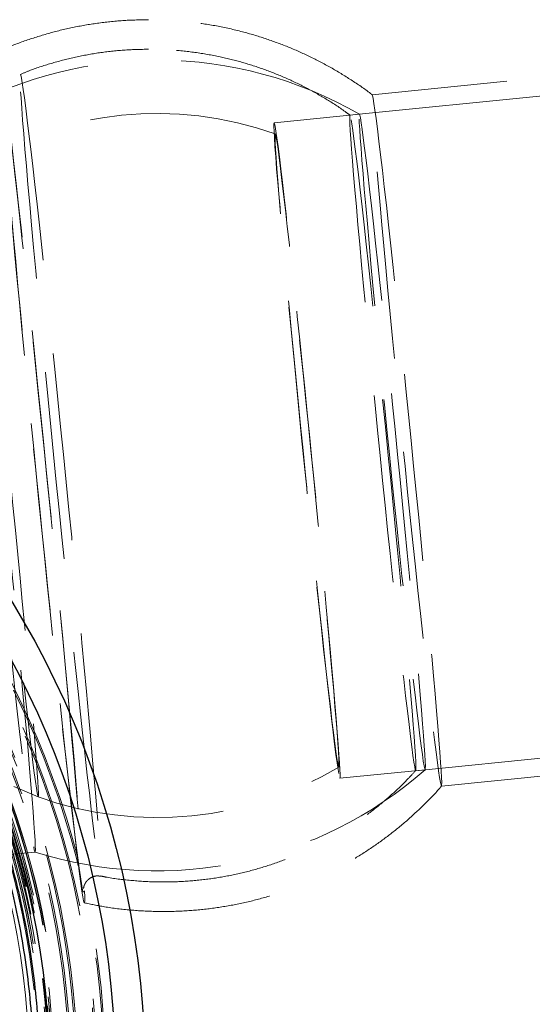
# Model space of a CAD drawing. Units: millimetres. Extents: x -50 to 2372, y 132 to 2782.
# Drawn here: x 353 to 388, y 2038 to 2105 of the extents above; entities that cross this region are included whole.
import ezdxf

# ---------------------------------------------------------------- set-up
doc = ezdxf.new("R2010")
doc.units = ezdxf.units.MM
doc.header["$LTSCALE"] = 10
doc.linetypes.add('HIDDEN', pattern=[1.905, 1.27, -0.635])

msp = doc.modelspace()

# ---------------------------------------------------------------- linework, layer by layer
at = {"color": 7, "linetype": 'HIDDEN', "lineweight": 18}
for p, q in [((405.048, 2102.323), (376.978, 2099.51)), ((407.479, 2101.336), (375.483, 2098.129)), ((353.171, 2100.896), (353.172, 2100.897)), ((376.119, 2098.193), (370.347, 2097.614)), ((379.931, 2053.749), (411.927, 2056.956)), ((381.67, 2052.693), (409.74, 2055.506)), ((374.795, 2053.235), (380.566, 2053.813)), ((352.742, 2052.671), (354.379, 2051.976)), ((352.202, 2048.042), (354.167, 2048.239))]:
    msp.add_line(p, q, dxfattribs=at)
at = {"color": 7, "linetype": 'HIDDEN', "lineweight": 18, "flags": 128}
for points in [[(351.728, 2102.458), (351.759, 2102.392), (351.803, 2102.195), (351.86, 2101.867), (351.929, 2101.411), (352.011, 2100.828), (352.104, 2100.121), (352.209, 2099.293), (352.325, 2098.348), (352.451, 2097.29), (352.588, 2096.124), (352.733, 2094.855), (352.887, 2093.49), (353.049, 2092.034), (353.219, 2090.494), (353.394, 2088.876), (353.575, 2087.19), (353.761, 2085.441), (353.951, 2083.639), (354.144, 2081.791), (354.339, 2079.905), (354.535, 2077.991), (354.732, 2076.057), (354.928, 2074.112), (355.123, 2072.165), (355.315, 2070.224), (355.504, 2068.299), (355.69, 2066.398), (355.87, 2064.53), (356.044, 2062.704), (356.213, 2060.927), (356.373, 2059.209), (356.526, 2057.556), (356.67, 2055.977), (356.805, 2054.478), (356.93, 2053.066), (357.044, 2051.748), (357.147, 2050.53), (357.239, 2049.418), (357.318, 2048.416), (357.385, 2047.528), (357.44, 2046.76), (357.482, 2046.115), (357.511, 2045.595), (357.526, 2045.203), (357.528, 2044.941), (357.517, 2044.809), (357.493, 2044.809), (357.456, 2044.941), (357.405, 2045.203), (357.342, 2045.595), (357.267, 2046.115), (357.179, 2046.76), (357.08, 2047.528), (356.969, 2048.416), (356.848, 2049.418), (356.717, 2050.53), (356.576, 2051.748), (356.426, 2053.066), (356.268, 2054.478), (356.102, 2055.977), (355.929, 2057.556), (355.751, 2059.209), (355.567, 2060.927), (355.379, 2062.704), (355.188, 2064.53), (354.994, 2066.398), (354.798, 2068.299), (354.602, 2070.224), (354.405, 2072.165), (354.209, 2074.112), (354.016, 2076.057), (353.825, 2077.991), (353.638, 2079.905), (353.455, 2081.791), (353.277, 2083.639), (353.106, 2085.441), (352.941, 2087.19), (352.784, 2088.876), (352.636, 2090.494), (352.496, 2092.034), (352.367, 2093.49), (352.247, 2094.855), (352.138, 2096.124), (352.041, 2097.29), (351.955, 2098.348), (351.882, 2099.293), (351.821, 2100.121), (351.773, 2100.828), (351.737, 2101.411), (351.715, 2101.867), (351.706, 2102.195), (351.711, 2102.392), (351.728, 2102.458)], [(351.829, 2101.669), (351.832, 2101.658), (351.876, 2101.462), (351.932, 2101.136), (352.001, 2100.682), (352.082, 2100.102), (352.175, 2099.398), (352.279, 2098.574), (352.394, 2097.633), (352.519, 2096.581), (352.654, 2095.422), (352.799, 2094.161), (352.952, 2092.804), (353.112, 2091.358), (353.28, 2089.829), (353.454, 2088.225), (353.633, 2086.552), (353.817, 2084.82), (354.005, 2083.035), (354.195, 2081.206), (354.388, 2079.342), (354.581, 2077.451), (354.775, 2075.543), (354.968, 2073.625), (355.159, 2071.708), (355.348, 2069.799), (355.533, 2067.908), (355.714, 2066.044), (355.89, 2064.215), (356.061, 2062.431), (356.224, 2060.698), (356.38, 2059.025), (356.527, 2057.421), (356.666, 2055.892), (356.795, 2054.446), (356.914, 2053.089), (357.023, 2051.829), (357.12, 2050.669), (357.205, 2049.617), (357.279, 2048.677), (357.34, 2047.853), (357.388, 2047.149), (357.423, 2046.568), (357.446, 2046.114), (357.455, 2045.788), (357.451, 2045.592), (357.451, 2045.592)], [(357.38, 2045.685), (357.359, 2045.788), (357.303, 2046.114), (357.234, 2046.568), (357.153, 2047.149), (357.061, 2047.853), (356.956, 2048.677), (356.841, 2049.617), (356.716, 2050.669), (356.581, 2051.829), (356.436, 2053.089), (356.283, 2054.446), (356.123, 2055.892), (355.955, 2057.421), (355.781, 2059.025), (355.602, 2060.698), (355.418, 2062.431), (355.231, 2064.215), (355.04, 2066.044), (354.848, 2067.908), (354.654, 2069.799), (354.46, 2071.708), (354.267, 2073.625), (354.076, 2075.543), (353.887, 2077.451), (353.702, 2079.342), (353.521, 2081.206), (353.345, 2083.035), (353.175, 2084.82), (353.011, 2086.552), (352.855, 2088.225), (352.708, 2089.829), (352.569, 2091.358), (352.44, 2092.804), (352.321, 2094.161), (352.212, 2095.422), (352.115, 2096.581), (352.03, 2097.633), (351.956, 2098.574), (351.895, 2099.398), (351.847, 2100.102), (351.812, 2100.682), (351.79, 2101.136), (351.781, 2101.452)], [(353.172, 2100.897), (353.202, 2100.832), (353.245, 2100.638), (353.3, 2100.317), (353.368, 2099.868), (353.447, 2099.295), (353.538, 2098.601), (353.641, 2097.788), (353.754, 2096.86), (353.878, 2095.822), (354.011, 2094.68), (354.153, 2093.437), (354.303, 2092.101), (354.461, 2090.677), (354.626, 2089.172), (354.796, 2087.594), (354.972, 2085.951), (355.152, 2084.248), (355.336, 2082.496), (355.523, 2080.703), (355.711, 2078.876), (355.9, 2077.025), (356.089, 2075.158), (356.277, 2073.284), (356.464, 2071.413), (356.647, 2069.553), (356.827, 2067.713), (357.003, 2065.901), (357.173, 2064.127), (357.337, 2062.399), (357.494, 2060.725), (357.644, 2059.114), (357.785, 2057.571), (357.918, 2056.106), (358.04, 2054.726), (358.153, 2053.435), (358.254, 2052.242), (358.344, 2051.151), (358.423, 2050.168), (358.49, 2049.297), (358.544, 2048.543), (358.585, 2047.909), (358.614, 2047.398), (358.63, 2047.012), (358.633, 2046.754), (358.622, 2046.625), (358.599, 2046.625), (358.563, 2046.754), (358.514, 2047.012), (358.452, 2047.398), (358.379, 2047.909), (358.293, 2048.543), (358.196, 2049.297), (358.088, 2050.168), (357.97, 2051.151), (357.841, 2052.242), (357.704, 2053.435), (357.558, 2054.726), (357.403, 2056.106), (357.242, 2057.571), (357.074, 2059.114), (356.901, 2060.725), (356.723, 2062.399), (356.54, 2064.127), (356.355, 2065.901), (356.168, 2067.713), (355.979, 2069.553), (355.79, 2071.413), (355.601, 2073.284), (355.414, 2075.158), (355.229, 2077.025), (355.047, 2078.876), (354.869, 2080.703), (354.696, 2082.496), (354.529, 2084.248), (354.368, 2085.951), (354.214, 2087.594), (354.069, 2089.172), (353.932, 2090.677), (353.804, 2092.101), (353.687, 2093.437), (353.58, 2094.68), (353.484, 2095.822), (353.399, 2096.86), (353.327, 2097.788), (353.266, 2098.601), (353.218, 2099.295), (353.183, 2099.868), (353.161, 2100.317), (353.152, 2100.638), (353.155, 2100.832), (353.171, 2100.896)], [(376.979, 2099.51), (377.007, 2099.444), (377.048, 2099.248), (377.102, 2098.923), (377.169, 2098.47), (377.247, 2097.891), (377.338, 2097.191), (377.439, 2096.373), (377.551, 2095.442), (377.672, 2094.403), (377.803, 2093.261), (377.943, 2092.023), (378.09, 2090.696), (378.244, 2089.288), (378.404, 2087.805), (378.569, 2086.258), (378.739, 2084.653), (378.912, 2083.001), (379.087, 2081.31), (379.263, 2079.59), (379.44, 2077.851), (379.616, 2076.101), (379.791, 2074.352), (379.962, 2072.612), (380.131, 2070.892), (380.294, 2069.202), (380.453, 2067.549), (380.605, 2065.945), (380.75, 2064.397), (380.887, 2062.915), (381.015, 2061.506), (381.134, 2060.18), (381.242, 2058.942), (381.34, 2057.8), (381.427, 2056.76), (381.502, 2055.829), (381.564, 2055.011), (381.614, 2054.311), (381.652, 2053.733), (381.676, 2053.28), (381.687, 2052.954), (381.685, 2052.758), (381.67, 2052.693), (381.642, 2052.758), (381.6, 2052.954), (381.546, 2053.28), (381.48, 2053.733), (381.401, 2054.311), (381.311, 2055.011), (381.21, 2055.829), (381.098, 2056.76), (380.976, 2057.8), (380.845, 2058.942), (380.706, 2060.18), (380.559, 2061.506), (380.405, 2062.915), (380.244, 2064.397), (380.079, 2065.945), (379.91, 2067.549), (379.737, 2069.202), (379.562, 2070.892), (379.385, 2072.612), (379.209, 2074.352), (379.033, 2076.101), (378.858, 2077.851), (378.686, 2079.59), (378.518, 2081.31), (378.354, 2083.001), (378.196, 2084.653), (378.044, 2086.258), (377.899, 2087.805), (377.762, 2089.288), (377.634, 2090.696), (377.515, 2092.023), (377.406, 2093.261), (377.309, 2094.403), (377.222, 2095.442), (377.147, 2096.373), (377.084, 2097.191), (377.034, 2097.891), (376.997, 2098.47), (376.973, 2098.923), (376.961, 2099.248), (376.963, 2099.444), (376.979, 2099.51)], [(349.139, 2098.417), (349.168, 2098.352), (349.21, 2098.156), (349.265, 2097.831), (349.332, 2097.377), (349.411, 2096.799), (349.502, 2096.098), (349.605, 2095.279), (349.718, 2094.345), (349.841, 2093.301), (349.973, 2092.154), (350.114, 2090.908), (350.264, 2089.57), (350.42, 2088.148), (350.583, 2086.649), (350.752, 2085.08), (350.925, 2083.45), (351.102, 2081.767), (351.282, 2080.04), (351.463, 2078.278), (351.646, 2076.49), (351.829, 2074.686), (352.011, 2072.875), (352.191, 2071.066), (352.368, 2069.269), (352.542, 2067.493), (352.711, 2065.748), (352.874, 2064.042), (353.031, 2062.384), (353.181, 2060.783), (353.323, 2059.248), (353.456, 2057.787), (353.579, 2056.406), (353.693, 2055.113), (353.796, 2053.916), (353.888, 2052.82), (353.968, 2051.83), (354.037, 2050.953), (354.092, 2050.192), (354.135, 2049.552), (354.165, 2049.036), (354.182, 2048.647), (354.186, 2048.386), (354.177, 2048.255), (354.154, 2048.255), (354.118, 2048.386), (354.07, 2048.647), (354.009, 2049.036), (353.936, 2049.552), (353.85, 2050.192), (353.754, 2050.953), (353.646, 2051.83), (353.528, 2052.82), (353.4, 2053.916), (353.263, 2055.113), (353.118, 2056.406), (352.965, 2057.787), (352.805, 2059.248), (352.639, 2060.783), (352.468, 2062.384), (352.293, 2064.042), (352.114, 2065.748), (351.934, 2067.493), (351.751, 2069.269), (351.568, 2071.066), (351.386, 2072.875), (351.205, 2074.686), (351.026, 2076.49), (350.85, 2078.278), (350.679, 2080.04), (350.513, 2081.767), (350.353, 2083.45), (350.199, 2085.08), (350.053, 2086.649), (349.916, 2088.148), (349.787, 2089.57), (349.668, 2090.908), (349.56, 2092.154), (349.462, 2093.301), (349.376, 2094.345), (349.302, 2095.279), (349.24, 2096.098), (349.19, 2096.799), (349.154, 2097.377), (349.13, 2097.831), (349.12, 2098.156), (349.123, 2098.352), (349.139, 2098.417)], [(374.795, 2053.235), (374.81, 2053.3), (374.811, 2053.495), (374.799, 2053.818), (374.775, 2054.269), (374.737, 2054.843), (374.687, 2055.539), (374.624, 2056.351), (374.549, 2057.275), (374.463, 2058.305), (374.365, 2059.436), (374.257, 2060.661), (374.139, 2061.972), (374.012, 2063.363), (373.877, 2064.824), (373.733, 2066.347), (373.583, 2067.924), (373.427, 2069.545), (373.266, 2071.2), (373.101, 2072.88), (372.933, 2074.575), (372.763, 2076.274), (372.591, 2077.969), (372.42, 2079.649), (372.249, 2081.304), (372.08, 2082.925), (371.914, 2084.502), (371.752, 2086.025), (371.595, 2087.486), (371.443, 2088.877), (371.298, 2090.188), (371.161, 2091.413), (371.032, 2092.544), (370.912, 2093.574), (370.801, 2094.498), (370.701, 2095.31), (370.612, 2096.006), (370.535, 2096.58), (370.469, 2097.031), (370.416, 2097.354), (370.376, 2097.549), (370.348, 2097.614), (370.333, 2097.549), (370.332, 2097.354), (370.343, 2097.031), (370.368, 2096.58), (370.406, 2096.006), (370.456, 2095.31), (370.519, 2094.498), (370.594, 2093.574), (370.68, 2092.544), (370.777, 2091.413), (370.886, 2090.188), (371.003, 2088.877), (371.131, 2087.486), (371.266, 2086.025), (371.409, 2084.502), (371.559, 2082.925), (371.716, 2081.304), (371.877, 2079.649), (372.042, 2077.969), (372.21, 2076.274), (372.38, 2074.575), (372.552, 2072.88), (372.723, 2071.2), (372.894, 2069.545), (373.063, 2067.924), (373.229, 2066.347), (373.391, 2064.824), (373.548, 2063.363), (373.699, 2061.972), (373.844, 2060.661), (373.982, 2059.436), (374.111, 2058.305), (374.231, 2057.275), (374.341, 2056.351), (374.441, 2055.539), (374.53, 2054.843), (374.608, 2054.269), (374.673, 2053.818), (374.727, 2053.495), (374.767, 2053.3), (374.795, 2053.235)], [(375.484, 2098.129), (375.469, 2098.064), (375.468, 2097.869), (375.479, 2097.545), (375.504, 2097.095), (375.542, 2096.52), (375.592, 2095.825), (375.655, 2095.013), (375.73, 2094.089), (375.816, 2093.058), (375.913, 2091.927), (376.022, 2090.703), (376.139, 2089.391), (376.267, 2088.001), (376.402, 2086.54), (376.545, 2085.016), (376.696, 2083.44), (376.852, 2081.819), (377.013, 2080.164), (377.178, 2078.484), (377.346, 2076.789), (377.516, 2075.089), (377.688, 2073.394), (377.859, 2071.714), (378.03, 2070.059), (378.199, 2068.439), (378.365, 2066.862), (378.527, 2065.339), (378.684, 2063.878), (378.835, 2062.487), (378.98, 2061.176), (379.118, 2059.951), (379.247, 2058.82), (379.367, 2057.79), (379.477, 2056.866), (379.577, 2056.053), (379.666, 2055.358), (379.744, 2054.784), (379.809, 2054.333), (379.863, 2054.009), (379.903, 2053.815), (379.931, 2053.749), (379.946, 2053.815), (379.947, 2054.009), (379.935, 2054.333), (379.911, 2054.784), (379.873, 2055.358), (379.823, 2056.053), (379.76, 2056.866), (379.685, 2057.79), (379.599, 2058.82), (379.501, 2059.951), (379.393, 2061.176), (379.275, 2062.487), (379.148, 2063.878), (379.013, 2065.339), (378.869, 2066.862), (378.719, 2068.439), (378.563, 2070.059), (378.402, 2071.714), (378.237, 2073.394), (378.069, 2075.089), (377.899, 2076.789), (377.727, 2078.484), (377.556, 2080.164), (377.385, 2081.819), (377.216, 2083.44), (377.05, 2085.016), (376.888, 2086.54), (376.731, 2088.001), (376.579, 2089.391), (376.434, 2090.703), (376.297, 2091.927), (376.168, 2093.058), (376.048, 2094.089), (375.937, 2095.013), (375.837, 2095.825), (375.748, 2096.52), (375.671, 2097.095), (375.605, 2097.545), (375.552, 2097.869), (375.512, 2098.064), (375.484, 2098.129)], [(376.119, 2098.193), (376.147, 2098.128), (376.187, 2097.933), (376.24, 2097.609), (376.306, 2097.159), (376.384, 2096.584), (376.473, 2095.889), (376.573, 2095.077), (376.683, 2094.153), (376.803, 2093.122), (376.932, 2091.991), (377.07, 2090.766), (377.214, 2089.455), (377.366, 2088.065), (377.523, 2086.603), (377.685, 2085.08), (377.851, 2083.503), (378.02, 2081.883), (378.191, 2080.228), (378.362, 2078.548), (378.534, 2076.853), (378.704, 2075.153), (378.872, 2073.458), (379.037, 2071.778), (379.198, 2070.123), (379.354, 2068.502), (379.504, 2066.926), (379.648, 2065.402), (379.783, 2063.941), (379.91, 2062.551), (380.028, 2061.239), (380.136, 2060.015), (380.234, 2058.884), (380.32, 2057.853), (380.395, 2056.929), (380.458, 2056.117), (380.508, 2055.422), (380.546, 2054.847), (380.571, 2054.397), (380.582, 2054.073), (380.581, 2053.878), (380.566, 2053.813), (380.538, 2053.878), (380.498, 2054.073), (380.445, 2054.397), (380.379, 2054.847), (380.302, 2055.422), (380.213, 2056.117), (380.113, 2056.929), (380.002, 2057.853), (379.882, 2058.884), (379.753, 2060.015), (379.615, 2061.239), (379.471, 2062.551), (379.319, 2063.941), (379.162, 2065.402), (379, 2066.926), (378.834, 2068.502), (378.665, 2070.123), (378.494, 2071.778), (378.323, 2073.458), (378.151, 2075.153), (377.981, 2076.853), (377.813, 2078.548), (377.648, 2080.228), (377.487, 2081.883), (377.331, 2083.503), (377.181, 2085.08), (377.037, 2086.603), (376.902, 2088.065), (376.775, 2089.455), (376.657, 2090.766), (376.549, 2091.991), (376.451, 2093.122), (376.365, 2094.153), (376.29, 2095.077), (376.227, 2095.889), (376.177, 2096.584), (376.139, 2097.159), (376.114, 2097.609), (376.103, 2097.933), (376.104, 2098.128), (376.119, 2098.193)], [(374.719, 2053.988), (374.692, 2054.054), (374.651, 2054.252), (374.598, 2054.58), (374.532, 2055.037), (374.454, 2055.62), (374.364, 2056.325), (374.263, 2057.147), (374.152, 2058.082), (374.031, 2059.124), (373.901, 2060.267), (373.763, 2061.503), (373.618, 2062.825), (373.466, 2064.224), (373.309, 2065.693), (373.147, 2067.221), (372.981, 2068.8), (372.813, 2070.42), (372.644, 2072.071), (372.474, 2073.743), (372.304, 2075.424), (372.136, 2077.106), (371.971, 2078.778), (371.81, 2080.429), (371.653, 2082.049), (371.503, 2083.628), (371.358, 2085.156), (371.221, 2086.625), (371.093, 2088.024), (370.973, 2089.346), (370.864, 2090.582), (370.764, 2091.725), (370.677, 2092.767), (370.6, 2093.702), (370.536, 2094.524), (370.485, 2095.229), (370.446, 2095.812), (370.42, 2096.268), (370.408, 2096.597), (370.409, 2096.795), (370.423, 2096.861), (370.451, 2096.795), (370.492, 2096.597), (370.545, 2096.268), (370.611, 2095.812), (370.689, 2095.229), (370.779, 2094.524), (370.879, 2093.702), (370.991, 2092.767), (371.111, 2091.725), (371.241, 2090.582), (371.379, 2089.346), (371.525, 2088.024), (371.677, 2086.625), (371.834, 2085.156), (371.996, 2083.628), (372.162, 2082.049), (372.33, 2080.429), (372.499, 2078.778), (372.669, 2077.106), (372.839, 2075.424), (373.006, 2073.743), (373.171, 2072.071), (373.333, 2070.42), (373.489, 2068.8), (373.64, 2067.221), (373.785, 2065.693), (373.922, 2064.224), (374.05, 2062.825), (374.17, 2061.503), (374.279, 2060.267), (374.378, 2059.124), (374.466, 2058.082), (374.542, 2057.147), (374.607, 2056.325), (374.658, 2055.62), (374.697, 2055.037), (374.722, 2054.58), (374.735, 2054.252), (374.734, 2054.054), (374.719, 2053.988)], [(350.09, 2094.797), (350.117, 2094.731), (350.158, 2094.534), (350.211, 2094.206), (350.277, 2093.749), (350.355, 2093.167), (350.445, 2092.464), (350.545, 2091.642), (350.656, 2090.708), (350.777, 2089.667), (350.907, 2088.526), (351.045, 2087.292), (351.19, 2085.971), (351.342, 2084.573), (351.499, 2083.107), (351.661, 2081.58), (351.826, 2080.003), (351.994, 2078.385), (352.163, 2076.736), (352.333, 2075.066), (352.502, 2073.386), (352.67, 2071.706), (352.834, 2070.037), (352.996, 2068.388), (353.152, 2066.77), (353.303, 2065.193), (353.447, 2063.666), (353.584, 2062.199), (353.712, 2060.801), (353.832, 2059.481), (353.941, 2058.247), (354.04, 2057.105), (354.128, 2056.065), (354.204, 2055.131), (354.268, 2054.309), (354.32, 2053.605), (354.358, 2053.023), (354.384, 2052.567), (354.396, 2052.239), (354.395, 2052.042), (354.381, 2051.976), (354.353, 2052.042), (354.313, 2052.239), (354.259, 2052.567), (354.193, 2053.023), (354.115, 2053.605), (354.026, 2054.309), (353.925, 2055.131), (353.814, 2056.065), (353.693, 2057.105), (353.564, 2058.247), (353.426, 2059.481), (353.28, 2060.801), (353.129, 2062.199), (352.972, 2063.666), (352.81, 2065.193), (352.644, 2066.77), (352.477, 2068.388), (352.307, 2070.037), (352.138, 2071.706), (351.968, 2073.386), (351.801, 2075.066), (351.636, 2076.736), (351.475, 2078.385), (351.318, 2080.003), (351.168, 2081.58), (351.023, 2083.107), (350.887, 2084.573), (350.758, 2085.971), (350.639, 2087.292), (350.529, 2088.526), (350.43, 2089.667), (350.343, 2090.708), (350.266, 2091.642), (350.202, 2092.464), (350.151, 2093.167), (350.112, 2093.749), (350.087, 2094.206), (350.074, 2094.534), (350.075, 2094.731), (350.09, 2094.797)], [(357.451, 2045.592), (357.433, 2045.526), (357.403, 2045.592), (357.38, 2045.685)]]:
    msp.add_lwpolyline(points, dxfattribs=at)
at = {"color": 7, "linetype": 'Continuous', "lineweight": 25}
for centre, radius in [((299.755, 2033.02), 61.859), ((299.755, 2033.02), 59.859), ((299.655, 2033.018), 55.497)]:
    msp.add_circle(centre, radius, dxfattribs=at)
at = {"color": 7, "linetype": 'HIDDEN', "lineweight": 18}
for centre, radius in [((299.953, 2033.017), 58.984), ((299.954, 2033.018), 58.885), ((299.893, 2033.018), 58.443), ((299.892, 2033.018), 58.343), ((299.953, 2033.018), 57.086), ((299.952, 2033.018), 56.987), ((299.918, 2033.017), 56.667), ((299.917, 2033.017), 56.567), ((299.657, 2033.018), 55.324), ((299.892, 2033.018), 55.533), ((299.887, 2033.018), 55.433), ((299.89, 2033.018), 55.433), ((299.887, 2033.017), 55.333), ((299.779, 2033.024), 54.997), ((299.789, 2033.023), 54.997), ((299.779, 2033.023), 54.897), ((299.925, 2033.018), 54.997), ((299.919, 2033.017), 54.498), ((299.798, 2033.023), 54.002)]:
    msp.add_circle(centre, radius, dxfattribs=at)
for centre, radius, start, end in [((362.43, 2074.408), 27.443, 60.07349, 118.97294), ((362.43, 2074.408), 23.833, 70.40114, 121.18875), ((300.077, 2033.023), 55.681, 95.72017, 21.81975), ((300.093, 2033.023), 55.681, 95.7201, 21.81981), ((300.075, 2033.023), 55.581, 95.72011, 21.83439), ((300.094, 2033.023), 55.581, 95.72017, 21.83433), ((300.075, 2033.023), 54.998, 95.72015, 21.98165), ((300.094, 2033.023), 54.998, 95.72015, 21.98165), ((362.43, 2074.408), 27.443, 252.47344, 311.37289), ((362.43, 2074.408), 23.833, 250.25762, 301.04523)]:
    msp.add_arc(centre, radius, start, end, dxfattribs=at)
for points, knots in [([(361.844, 2104.587), (361.297, 2104.576), (360.176, 2104.555), (358.493, 2104.38), (356.808, 2104.096), (355.161, 2103.702), (353.562, 2103.194), (352.417, 2102.773), (351.822, 2102.493), (351.727, 2102.448)], [0, 0, 0, 0, 0.15745, 0.32293, 0.486909, 0.649381, 0.81038, 0.969926, 1, 1, 1, 1]), ([(376.988, 2099.498), (376.951, 2099.528), (376.496, 2099.893), (375.563, 2100.518), (374.191, 2101.362), (372.758, 2102.109), (371.279, 2102.765), (369.759, 2103.324), (368.146, 2103.803), (366.449, 2104.183), (364.679, 2104.446), (363.142, 2104.57), (362.198, 2104.582), (361.844, 2104.587)], [0, 0, 0, 0, 0.008809, 0.107686, 0.206796, 0.306092, 0.405538, 0.505108, 0.604779, 0.715765, 0.825816, 0.934643, 1, 1, 1, 1]), ([(361.844, 2102.587), (361.319, 2102.576), (360.242, 2102.555), (358.628, 2102.38), (357.014, 2102.097), (355.443, 2101.698), (354.161, 2101.294), (353.421, 2100.986), (353.175, 2100.883)], [0, 0, 0, 0, 0.1772458, 0.3631667, 0.547253, 0.7295064, 0.9099685, 1, 1, 1, 1]), ([(375.481, 2098.119), (375.371, 2098.204), (374.852, 2098.601), (373.864, 2099.228), (372.52, 2099.993), (371.121, 2100.661), (369.679, 2101.236), (368.199, 2101.713), (366.635, 2102.104), (364.998, 2102.39), (363.379, 2102.558), (362.327, 2102.578), (361.844, 2102.587)], [0, 0, 0, 0, 0.0285394, 0.1342607, 0.2402347, 0.3464086, 0.452747, 0.5592143, 0.6657874, 0.7838083, 0.9007267, 1, 1, 1, 1]), ([(358.6, 2046.622), (358.714, 2046.597), (359.387, 2046.451), (360.635, 2046.308), (362.327, 2046.198), (364.006, 2046.223), (365.659, 2046.364), (367.282, 2046.621), (368.866, 2046.988), (370.405, 2047.46), (371.893, 2048.032), (373.324, 2048.698), (374.692, 2049.452), (375.993, 2050.288), (377.224, 2051.198), (378.375, 2052.179), (379.286, 2053.042), (379.785, 2053.601), (379.952, 2053.788)], [0, 0, 0, 0, 0.0148567, 0.0877608, 0.1597913, 0.2310076, 0.301461, 0.3711876, 0.4402173, 0.5085655, 0.5762451, 0.6432613, 0.7096098, 0.775282, 0.8402622, 0.9045287, 0.9680504, 1, 1, 1, 1]), ([(357.489, 2044.808), (357.945, 2044.711), (358.982, 2044.491), (360.62, 2044.296), (362.381, 2044.198), (364.128, 2044.226), (365.851, 2044.373), (367.543, 2044.635), (369.199, 2045.007), (370.811, 2045.486), (372.373, 2046.066), (373.879, 2046.741), (375.325, 2047.506), (376.705, 2048.355), (378.015, 2049.282), (379.252, 2050.279), (380.405, 2051.345), (381.21, 2052.157), (381.609, 2052.629), (381.673, 2052.705)], [0, 0, 0, 0, 0.052333, 0.119125, 0.18519, 0.250574, 0.315314, 0.379442, 0.442977, 0.505936, 0.568325, 0.63015, 0.691407, 0.75209, 0.812187, 0.871681, 0.930547, 0.988757, 1, 1, 1, 1]), ([(357.45, 2045.78), (357.45, 2045.781), (357.45, 2045.784), (357.455, 2045.828), (357.475, 2045.916), (357.522, 2046.053), (357.629, 2046.24), (357.819, 2046.437), (358.089, 2046.582), (358.369, 2046.645), (358.537, 2046.611), (358.599, 2046.598)], [0, 0, 0, 0, 0.102112, 0.259869, 0.376958, 0.480751, 0.581963, 0.689967, 0.807034, 0.928502, 1, 1, 1, 1])]:
    msp.add_open_spline(points, degree=3, knots=knots, dxfattribs=at)
at = {"color": 7, "linetype": 'Continuous', "lineweight": 25}
for points in [[(310.99, 2086.704), (312.712, 2086.289), (316.155, 2085.459), (321.137, 2083.587), (325.925, 2081.279), (330.465, 2078.508), (334.717, 2075.315), (338.639, 2071.725), (342.197, 2067.773), (345.356, 2063.495), (348.087, 2058.932), (350.364, 2054.126), (352.166, 2049.123), (353.476, 2043.969), (354.282, 2038.713), (354.577, 2033.403), (354.356, 2028.09), (353.624, 2022.823), (352.385, 2017.651), (350.653, 2012.623), (348.443, 2007.787), (345.776, 2003.186), (342.677, 1998.865), (339.175, 1994.863), (335.302, 1991.219), (331.095, 1987.966), (326.594, 1985.135), (321.84, 1982.752), (316.879, 1980.84), (311.755, 1979.417), (306.518, 1978.493), (301.218, 1978.09), (295.897, 1978.164), (292.387, 1978.647), (290.633, 1978.888)], [(310.948, 2086.29), (312.656, 2085.877), (316.07, 2085.05), (321.01, 2083.19), (325.758, 2080.896), (330.259, 2078.145), (334.474, 2074.975), (338.363, 2071.411), (341.889, 2067.489), (345.021, 2063.245), (347.728, 2058.718), (349.984, 2053.95), (351.77, 2048.987), (353.069, 2043.875), (353.867, 2038.661), (354.158, 2033.394), (353.939, 2028.124), (353.212, 2022.9), (351.984, 2017.77), (350.266, 2012.783), (348.075, 2007.985), (345.43, 2003.421), (342.358, 1999.134), (338.885, 1995.164), (335.045, 1991.548), (330.874, 1988.32), (326.411, 1985.509), (321.697, 1983.143), (316.776, 1981.244), (311.696, 1979.829), (306.501, 1978.909), (301.244, 1978.504), (295.966, 1978.573), (292.485, 1979.049), (290.745, 1979.287)]]:
    msp.add_open_spline(points, degree=3, knots=[0, 0, 0, 0, 0.03125, 0.0625, 0.09375, 0.125, 0.15625, 0.1875, 0.21875, 0.25, 0.28125, 0.3125, 0.34375, 0.375, 0.40625, 0.4375, 0.46875, 0.5, 0.53125, 0.5625, 0.59375, 0.625, 0.65625, 0.6875, 0.71875, 0.75, 0.78125, 0.8125, 0.84375, 0.875, 0.90625, 0.9375, 0.96875, 1, 1, 1, 1], dxfattribs=at)

doc.saveas('drawing.dxf')
